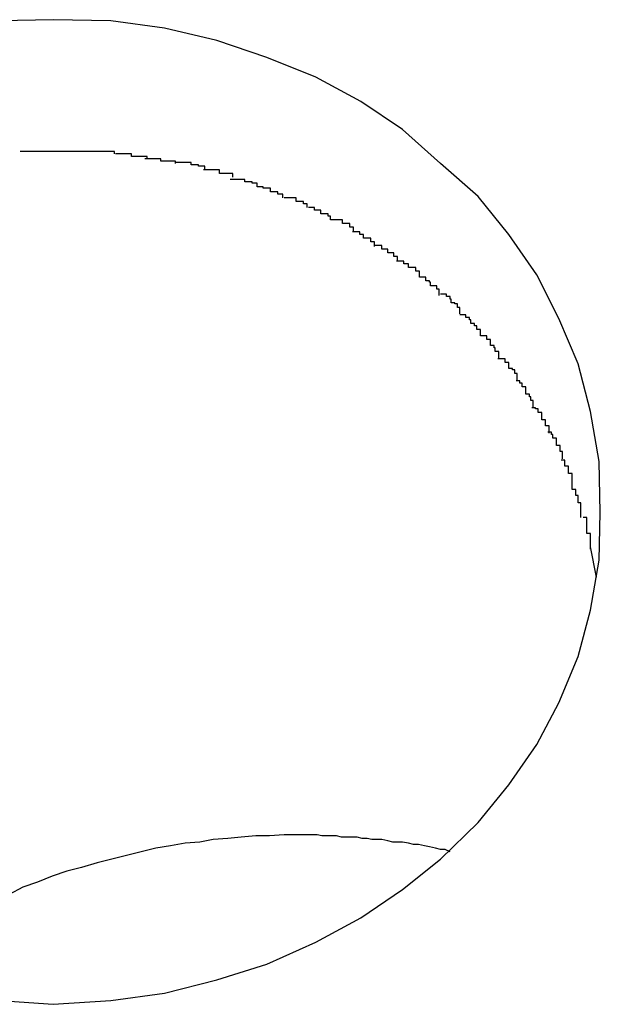
# Model space of a CAD drawing. Extents: x -10.7 to 10.7, y -8.5 to 8.5.
# Drawn here: x -6.9 to -6.8, y -0.5 to -0.4 of the extents above; entities that cross this region are included whole.
import ezdxf

# ---------------------------------------------------------------- set-up
doc = ezdxf.new("R2010")
doc.units = 0
doc.layers.get('0').update_dxf_attribs({"linetype": 'CONTINUOUS'})

msp = doc.modelspace()

# ---------------------------------------------------------------- linework, layer by layer
at = {"color": 0}
for points in [[(-6.8349, -0.4417), (-6.8349, -0.4417), (-6.835, -0.4375), (-6.8357, -0.4334), (-6.8367, -0.4295), (-6.8383, -0.4258), (-6.8401, -0.4222), (-6.8424, -0.4189), (-6.8449, -0.4158), (-6.848, -0.4131), (-6.8511, -0.4103), (-6.8545, -0.408), (-6.8582, -0.406), (-6.8622, -0.4044), (-6.8663, -0.403), (-6.8706, -0.402), (-6.875, -0.4014), (-6.8797, -0.4013), (-6.8797, -0.4013), (-6.8841, -0.4014)], [(-6.8349, -0.4417), (-6.8349, -0.4417), (-6.835, -0.4375), (-6.8357, -0.4334), (-6.8367, -0.4295), (-6.8383, -0.4258), (-6.8401, -0.4222), (-6.8424, -0.4189), (-6.8449, -0.4158), (-6.848, -0.4131), (-6.8511, -0.4103), (-6.8545, -0.408), (-6.8582, -0.406), (-6.8622, -0.4044), (-6.8663, -0.403), (-6.8706, -0.402), (-6.875, -0.4014), (-6.8797, -0.4013), (-6.8797, -0.4013), (-6.8841, -0.4014)], [(-6.8798, -0.4121), (-6.8798, -0.4121), (-6.8798, -0.4121), (-6.8801, -0.4121), (-6.8801, -0.4121), (-6.8804, -0.4121), (-6.8804, -0.4121), (-6.8807, -0.4121), (-6.8807, -0.4121), (-6.881, -0.4121), (-6.881, -0.4121), (-6.8813, -0.4121), (-6.8813, -0.4121), (-6.8816, -0.4121), (-6.8816, -0.4121), (-6.8819, -0.4121), (-6.8821, -0.4121), (-6.8824, -0.4121)], [(-6.8798, -0.4121), (-6.8798, -0.4121), (-6.8798, -0.4121), (-6.8801, -0.4121), (-6.8801, -0.4121), (-6.8804, -0.4121), (-6.8804, -0.4121), (-6.8807, -0.4121), (-6.8807, -0.4121), (-6.881, -0.4121), (-6.881, -0.4121), (-6.8813, -0.4121), (-6.8813, -0.4121), (-6.8816, -0.4121), (-6.8816, -0.4121), (-6.8819, -0.4121), (-6.8821, -0.4121), (-6.8824, -0.4121)], [(-6.8772, -0.4121), (-6.8772, -0.4121), (-6.8772, -0.4121), (-6.8775, -0.4121), (-6.8775, -0.4121), (-6.8778, -0.4121), (-6.8778, -0.4121), (-6.8781, -0.4121), (-6.8781, -0.4121), (-6.8784, -0.4121), (-6.8784, -0.4121), (-6.8787, -0.4121), (-6.8787, -0.4121), (-6.879, -0.4121), (-6.879, -0.4121), (-6.8793, -0.4121), (-6.8795, -0.4121), (-6.8798, -0.4121), (-6.8798, -0.4121), (-6.8798, -0.4121), (-6.8798, -0.4121), (-6.8798, -0.4121), (-6.8798, -0.4121), (-6.8798, -0.4121), (-6.8798, -0.4121), (-6.8798, -0.4121), (-6.8798, -0.4121), (-6.8798, -0.4121), (-6.8798, -0.4121), (-6.8798, -0.4121), (-6.8798, -0.4121), (-6.8798, -0.4121), (-6.8798, -0.4121), (-6.8798, -0.4121), (-6.8798, -0.4121)], [(-6.8772, -0.4121), (-6.8772, -0.4121), (-6.8772, -0.4121), (-6.8775, -0.4121), (-6.8775, -0.4121), (-6.8778, -0.4121), (-6.8778, -0.4121), (-6.8781, -0.4121), (-6.8781, -0.4121), (-6.8784, -0.4121), (-6.8784, -0.4121), (-6.8787, -0.4121), (-6.8787, -0.4121), (-6.879, -0.4121), (-6.879, -0.4121), (-6.8793, -0.4121), (-6.8795, -0.4121), (-6.8798, -0.4121), (-6.8798, -0.4121), (-6.8798, -0.4121), (-6.8798, -0.4121), (-6.8798, -0.4121), (-6.8798, -0.4121), (-6.8798, -0.4121), (-6.8798, -0.4121), (-6.8798, -0.4121), (-6.8798, -0.4121), (-6.8798, -0.4121), (-6.8798, -0.4121), (-6.8798, -0.4121), (-6.8798, -0.4121), (-6.8798, -0.4121), (-6.8798, -0.4121), (-6.8798, -0.4121), (-6.8798, -0.4121)], [(-6.8747, -0.4123), (-6.8747, -0.4123), (-6.8747, -0.4121), (-6.8749, -0.4121), (-6.8749, -0.4121), (-6.8752, -0.4121), (-6.8752, -0.4121), (-6.8755, -0.4121), (-6.8756, -0.4121), (-6.8759, -0.4121), (-6.8759, -0.4121), (-6.8762, -0.4121), (-6.8762, -0.4121), (-6.8765, -0.4121), (-6.8765, -0.4121), (-6.8768, -0.4121), (-6.877, -0.4121), (-6.8773, -0.4121)], [(-6.8747, -0.4123), (-6.8747, -0.4123), (-6.8747, -0.4121), (-6.8749, -0.4121), (-6.8749, -0.4121), (-6.8752, -0.4121), (-6.8752, -0.4121), (-6.8755, -0.4121), (-6.8756, -0.4121), (-6.8759, -0.4121), (-6.8759, -0.4121), (-6.8762, -0.4121), (-6.8762, -0.4121), (-6.8765, -0.4121), (-6.8765, -0.4121), (-6.8768, -0.4121), (-6.877, -0.4121), (-6.8773, -0.4121)], [(-6.872, -0.4127), (-6.872, -0.4127), (-6.872, -0.4125), (-6.8722, -0.4125), (-6.8722, -0.4125), (-6.8725, -0.4125), (-6.8725, -0.4125), (-6.8728, -0.4125), (-6.873, -0.4125), (-6.8733, -0.4125), (-6.8733, -0.4123), (-6.8736, -0.4123), (-6.8736, -0.4123), (-6.8739, -0.4123), (-6.8739, -0.4123), (-6.8742, -0.4123), (-6.8743, -0.4123), (-6.8746, -0.4123)], [(-6.872, -0.4127), (-6.872, -0.4127), (-6.872, -0.4125), (-6.8722, -0.4125), (-6.8722, -0.4125), (-6.8725, -0.4125), (-6.8725, -0.4125), (-6.8728, -0.4125), (-6.873, -0.4125), (-6.8733, -0.4125), (-6.8733, -0.4123), (-6.8736, -0.4123), (-6.8736, -0.4123), (-6.8739, -0.4123), (-6.8739, -0.4123), (-6.8742, -0.4123), (-6.8743, -0.4123), (-6.8746, -0.4123)], [(-6.8697, -0.4131), (-6.8697, -0.4131), (-6.8697, -0.4129), (-6.8698, -0.4129), (-6.8698, -0.4129), (-6.8701, -0.4129), (-6.8701, -0.4129), (-6.8704, -0.4129), (-6.8706, -0.4129), (-6.8709, -0.4129), (-6.8709, -0.4127), (-6.8712, -0.4127), (-6.8712, -0.4127), (-6.8715, -0.4127), (-6.8715, -0.4127), (-6.8718, -0.4127), (-6.8719, -0.4127), (-6.8722, -0.4127)], [(-6.8697, -0.4131), (-6.8697, -0.4131), (-6.8697, -0.4129), (-6.8698, -0.4129), (-6.8698, -0.4129), (-6.8701, -0.4129), (-6.8701, -0.4129), (-6.8704, -0.4129), (-6.8706, -0.4129), (-6.8709, -0.4129), (-6.8709, -0.4127), (-6.8712, -0.4127), (-6.8712, -0.4127), (-6.8715, -0.4127), (-6.8715, -0.4127), (-6.8718, -0.4127), (-6.8719, -0.4127), (-6.8722, -0.4127)], [(-6.8673, -0.4136), (-6.8673, -0.4136), (-6.8673, -0.4133), (-6.8675, -0.4133), (-6.8675, -0.4133), (-6.8678, -0.4133), (-6.8678, -0.4132), (-6.8681, -0.4132), (-6.8681, -0.4132), (-6.8684, -0.4132), (-6.8684, -0.413), (-6.8687, -0.413), (-6.8687, -0.413), (-6.869, -0.413), (-6.869, -0.413), (-6.8693, -0.413), (-6.8694, -0.413), (-6.8697, -0.413)], [(-6.8673, -0.4136), (-6.8673, -0.4136), (-6.8673, -0.4133), (-6.8675, -0.4133), (-6.8675, -0.4133), (-6.8678, -0.4133), (-6.8678, -0.4132), (-6.8681, -0.4132), (-6.8681, -0.4132), (-6.8684, -0.4132), (-6.8684, -0.413), (-6.8687, -0.413), (-6.8687, -0.413), (-6.869, -0.413), (-6.869, -0.413), (-6.8693, -0.413), (-6.8694, -0.413), (-6.8697, -0.413)], [(-6.865, -0.4142), (-6.865, -0.4142), (-6.865, -0.4139), (-6.8652, -0.4139), (-6.8652, -0.4139), (-6.8655, -0.4139), (-6.8655, -0.4139), (-6.8658, -0.4139), (-6.8658, -0.4139), (-6.8661, -0.4139), (-6.8661, -0.4136), (-6.8664, -0.4136), (-6.8664, -0.4136), (-6.8667, -0.4136), (-6.8667, -0.4136), (-6.867, -0.4136), (-6.8671, -0.4136), (-6.8674, -0.4136)], [(-6.865, -0.4142), (-6.865, -0.4142), (-6.865, -0.4139), (-6.8652, -0.4139), (-6.8652, -0.4139), (-6.8655, -0.4139), (-6.8655, -0.4139), (-6.8658, -0.4139), (-6.8658, -0.4139), (-6.8661, -0.4139), (-6.8661, -0.4136), (-6.8664, -0.4136), (-6.8664, -0.4136), (-6.8667, -0.4136), (-6.8667, -0.4136), (-6.867, -0.4136), (-6.8671, -0.4136), (-6.8674, -0.4136)], [(-6.863, -0.415), (-6.863, -0.415), (-6.863, -0.4147), (-6.8631, -0.4147), (-6.8631, -0.4147), (-6.8634, -0.4147), (-6.8634, -0.4146), (-6.8637, -0.4146), (-6.8637, -0.4146), (-6.864, -0.4146), (-6.864, -0.4144), (-6.8643, -0.4144), (-6.8643, -0.4144), (-6.8646, -0.4144), (-6.8646, -0.4144), (-6.8649, -0.4144), (-6.8649, -0.4144), (-6.8652, -0.4144)], [(-6.863, -0.415), (-6.863, -0.415), (-6.863, -0.4147), (-6.8631, -0.4147), (-6.8631, -0.4147), (-6.8634, -0.4147), (-6.8634, -0.4146), (-6.8637, -0.4146), (-6.8637, -0.4146), (-6.864, -0.4146), (-6.864, -0.4144), (-6.8643, -0.4144), (-6.8643, -0.4144), (-6.8646, -0.4144), (-6.8646, -0.4144), (-6.8649, -0.4144), (-6.8649, -0.4144), (-6.8652, -0.4144)], [(-6.8609, -0.4159), (-6.8609, -0.4159), (-6.8609, -0.4156), (-6.861, -0.4156), (-6.861, -0.4156), (-6.8613, -0.4156), (-6.8613, -0.4154), (-6.8616, -0.4154), (-6.8616, -0.4154), (-6.8619, -0.4154), (-6.8619, -0.4151), (-6.8622, -0.4151), (-6.8622, -0.4151), (-6.8625, -0.4151), (-6.8625, -0.415), (-6.8627, -0.415), (-6.8627, -0.415), (-6.863, -0.415)], [(-6.8609, -0.4159), (-6.8609, -0.4159), (-6.8609, -0.4156), (-6.861, -0.4156), (-6.861, -0.4156), (-6.8613, -0.4156), (-6.8613, -0.4154), (-6.8616, -0.4154), (-6.8616, -0.4154), (-6.8619, -0.4154), (-6.8619, -0.4151), (-6.8622, -0.4151), (-6.8622, -0.4151), (-6.8625, -0.4151), (-6.8625, -0.415), (-6.8627, -0.415), (-6.8627, -0.415), (-6.863, -0.415)], [(-6.8589, -0.4167), (-6.8589, -0.4167), (-6.8589, -0.4164), (-6.8589, -0.4164), (-6.8589, -0.4164), (-6.8592, -0.4164), (-6.8592, -0.4162), (-6.8595, -0.4162), (-6.8595, -0.4162), (-6.8598, -0.4162), (-6.8598, -0.4159), (-6.86, -0.4159), (-6.86, -0.4159), (-6.8603, -0.4159), (-6.8603, -0.4159), (-6.8605, -0.4159), (-6.8605, -0.4159), (-6.8608, -0.4159)], [(-6.8589, -0.4167), (-6.8589, -0.4167), (-6.8589, -0.4164), (-6.8589, -0.4164), (-6.8589, -0.4164), (-6.8592, -0.4164), (-6.8592, -0.4162), (-6.8595, -0.4162), (-6.8595, -0.4162), (-6.8598, -0.4162), (-6.8598, -0.4159), (-6.86, -0.4159), (-6.86, -0.4159), (-6.8603, -0.4159), (-6.8603, -0.4159), (-6.8605, -0.4159), (-6.8605, -0.4159), (-6.8608, -0.4159)], [(-6.857, -0.4177), (-6.857, -0.4177), (-6.857, -0.4174), (-6.857, -0.4174), (-6.857, -0.4174), (-6.8572, -0.4174), (-6.8572, -0.4172), (-6.8575, -0.4172), (-6.8575, -0.4172), (-6.8578, -0.4172), (-6.8578, -0.4169), (-6.858, -0.4169), (-6.858, -0.4169), (-6.8583, -0.4169), (-6.8583, -0.4167), (-6.8585, -0.4167), (-6.8585, -0.4167), (-6.8588, -0.4167)], [(-6.857, -0.4177), (-6.857, -0.4177), (-6.857, -0.4174), (-6.857, -0.4174), (-6.857, -0.4174), (-6.8572, -0.4174), (-6.8572, -0.4172), (-6.8575, -0.4172), (-6.8575, -0.4172), (-6.8578, -0.4172), (-6.8578, -0.4169), (-6.858, -0.4169), (-6.858, -0.4169), (-6.8583, -0.4169), (-6.8583, -0.4167), (-6.8585, -0.4167), (-6.8585, -0.4167), (-6.8588, -0.4167)], [(-6.8551, -0.4187), (-6.8551, -0.4187), (-6.8551, -0.4184), (-6.8551, -0.4184), (-6.8551, -0.4183), (-6.8554, -0.4183), (-6.8554, -0.418), (-6.8557, -0.418), (-6.8557, -0.418), (-6.856, -0.418), (-6.856, -0.4177), (-6.8561, -0.4177), (-6.8561, -0.4177), (-6.8564, -0.4177), (-6.8564, -0.4177), (-6.8567, -0.4177), (-6.8567, -0.4177), (-6.857, -0.4177)], [(-6.8551, -0.4187), (-6.8551, -0.4187), (-6.8551, -0.4184), (-6.8551, -0.4184), (-6.8551, -0.4183), (-6.8554, -0.4183), (-6.8554, -0.418), (-6.8557, -0.418), (-6.8557, -0.418), (-6.856, -0.418), (-6.856, -0.4177), (-6.8561, -0.4177), (-6.8561, -0.4177), (-6.8564, -0.4177), (-6.8564, -0.4177), (-6.8567, -0.4177), (-6.8567, -0.4177), (-6.857, -0.4177)], [(-6.8534, -0.4199), (-6.8534, -0.4199), (-6.8534, -0.4196), (-6.8534, -0.4196), (-6.8534, -0.4195), (-6.8537, -0.4195), (-6.8537, -0.4192), (-6.854, -0.4192), (-6.854, -0.4192), (-6.8543, -0.4192), (-6.8543, -0.4189), (-6.8543, -0.4189), (-6.8543, -0.4189), (-6.8546, -0.4189), (-6.8546, -0.4187), (-6.8549, -0.4187), (-6.8549, -0.4187), (-6.8552, -0.4187)], [(-6.8534, -0.4199), (-6.8534, -0.4199), (-6.8534, -0.4196), (-6.8534, -0.4196), (-6.8534, -0.4195), (-6.8537, -0.4195), (-6.8537, -0.4192), (-6.854, -0.4192), (-6.854, -0.4192), (-6.8543, -0.4192), (-6.8543, -0.4189), (-6.8543, -0.4189), (-6.8543, -0.4189), (-6.8546, -0.4189), (-6.8546, -0.4187), (-6.8549, -0.4187), (-6.8549, -0.4187), (-6.8552, -0.4187)], [(-6.8515, -0.421), (-6.8515, -0.421), (-6.8515, -0.4207), (-6.8515, -0.4207), (-6.8515, -0.4207), (-6.8518, -0.4207), (-6.8518, -0.4204), (-6.852, -0.4204), (-6.852, -0.4204), (-6.8523, -0.4204), (-6.8523, -0.4201), (-6.8525, -0.4201), (-6.8525, -0.4201), (-6.8528, -0.4201), (-6.8528, -0.4198), (-6.8531, -0.4198), (-6.8531, -0.4198), (-6.8534, -0.4198)], [(-6.8515, -0.421), (-6.8515, -0.421), (-6.8515, -0.4207), (-6.8515, -0.4207), (-6.8515, -0.4207), (-6.8518, -0.4207), (-6.8518, -0.4204), (-6.852, -0.4204), (-6.852, -0.4204), (-6.8523, -0.4204), (-6.8523, -0.4201), (-6.8525, -0.4201), (-6.8525, -0.4201), (-6.8528, -0.4201), (-6.8528, -0.4198), (-6.8531, -0.4198), (-6.8531, -0.4198), (-6.8534, -0.4198)], [(-6.8497, -0.4224), (-6.8497, -0.4224), (-6.8497, -0.4221), (-6.8497, -0.4221), (-6.8497, -0.4219), (-6.85, -0.4219), (-6.85, -0.4216), (-6.8503, -0.4216), (-6.8503, -0.4216), (-6.8506, -0.4216), (-6.8506, -0.4213), (-6.8507, -0.4213), (-6.8507, -0.4213), (-6.851, -0.4213), (-6.851, -0.4211), (-6.8513, -0.4211), (-6.8513, -0.4211), (-6.8516, -0.4211)], [(-6.8497, -0.4224), (-6.8497, -0.4224), (-6.8497, -0.4221), (-6.8497, -0.4221), (-6.8497, -0.4219), (-6.85, -0.4219), (-6.85, -0.4216), (-6.8503, -0.4216), (-6.8503, -0.4216), (-6.8506, -0.4216), (-6.8506, -0.4213), (-6.8507, -0.4213), (-6.8507, -0.4213), (-6.851, -0.4213), (-6.851, -0.4211), (-6.8513, -0.4211), (-6.8513, -0.4211), (-6.8516, -0.4211)], [(-6.8481, -0.4239), (-6.8481, -0.4239), (-6.8481, -0.4236), (-6.8481, -0.4236), (-6.8481, -0.4234), (-6.8483, -0.4234), (-6.8483, -0.4231), (-6.8485, -0.4231), (-6.8485, -0.4231), (-6.8488, -0.4231), (-6.8488, -0.4228), (-6.8489, -0.4228), (-6.8489, -0.4227), (-6.8492, -0.4227), (-6.8492, -0.4224), (-6.8494, -0.4224), (-6.8494, -0.4224), (-6.8497, -0.4224)], [(-6.8481, -0.4239), (-6.8481, -0.4239), (-6.8481, -0.4236), (-6.8481, -0.4236), (-6.8481, -0.4234), (-6.8483, -0.4234), (-6.8483, -0.4231), (-6.8485, -0.4231), (-6.8485, -0.4231), (-6.8488, -0.4231), (-6.8488, -0.4228), (-6.8489, -0.4228), (-6.8489, -0.4227), (-6.8492, -0.4227), (-6.8492, -0.4224), (-6.8494, -0.4224), (-6.8494, -0.4224), (-6.8497, -0.4224)], [(-6.8464, -0.4254), (-6.8464, -0.4254), (-6.8464, -0.4251), (-6.8464, -0.4251), (-6.8464, -0.4249), (-6.8466, -0.4249), (-6.8466, -0.4246), (-6.8468, -0.4246), (-6.8468, -0.4245), (-6.8471, -0.4245), (-6.8471, -0.4242), (-6.8472, -0.4242), (-6.8472, -0.424), (-6.8475, -0.424), (-6.8475, -0.4238), (-6.8477, -0.4238), (-6.8477, -0.4238), (-6.848, -0.4238)], [(-6.8464, -0.4254), (-6.8464, -0.4254), (-6.8464, -0.4251), (-6.8464, -0.4251), (-6.8464, -0.4249), (-6.8466, -0.4249), (-6.8466, -0.4246), (-6.8468, -0.4246), (-6.8468, -0.4245), (-6.8471, -0.4245), (-6.8471, -0.4242), (-6.8472, -0.4242), (-6.8472, -0.424), (-6.8475, -0.424), (-6.8475, -0.4238), (-6.8477, -0.4238), (-6.8477, -0.4238), (-6.848, -0.4238)], [(-6.8447, -0.4272), (-6.8447, -0.4272), (-6.8447, -0.4269), (-6.8447, -0.4269), (-6.8447, -0.4267), (-6.845, -0.4267), (-6.845, -0.4264), (-6.8452, -0.4264), (-6.8452, -0.4262), (-6.8455, -0.4262), (-6.8455, -0.4259), (-6.8456, -0.4259), (-6.8456, -0.4257), (-6.8459, -0.4257), (-6.8459, -0.4255), (-6.8461, -0.4255), (-6.8461, -0.4255), (-6.8464, -0.4255)], [(-6.8447, -0.4272), (-6.8447, -0.4272), (-6.8447, -0.4269), (-6.8447, -0.4269), (-6.8447, -0.4267), (-6.845, -0.4267), (-6.845, -0.4264), (-6.8452, -0.4264), (-6.8452, -0.4262), (-6.8455, -0.4262), (-6.8455, -0.4259), (-6.8456, -0.4259), (-6.8456, -0.4257), (-6.8459, -0.4257), (-6.8459, -0.4255), (-6.8461, -0.4255), (-6.8461, -0.4255), (-6.8464, -0.4255)], [(-6.8432, -0.4291), (-6.8432, -0.4291), (-6.8432, -0.4288), (-6.8432, -0.4288), (-6.8432, -0.4285), (-6.8435, -0.4285), (-6.8435, -0.4282), (-6.8436, -0.4282), (-6.8436, -0.428), (-6.8439, -0.428), (-6.8439, -0.4277), (-6.8439, -0.4277), (-6.8439, -0.4275), (-6.8442, -0.4275), (-6.8442, -0.4272), (-6.8444, -0.4272), (-6.8444, -0.4272), (-6.8447, -0.4272)], [(-6.8432, -0.4291), (-6.8432, -0.4291), (-6.8432, -0.4288), (-6.8432, -0.4288), (-6.8432, -0.4285), (-6.8435, -0.4285), (-6.8435, -0.4282), (-6.8436, -0.4282), (-6.8436, -0.428), (-6.8439, -0.428), (-6.8439, -0.4277), (-6.8439, -0.4277), (-6.8439, -0.4275), (-6.8442, -0.4275), (-6.8442, -0.4272), (-6.8444, -0.4272), (-6.8444, -0.4272), (-6.8447, -0.4272)], [(-6.8417, -0.4309), (-6.8417, -0.4309), (-6.8417, -0.4306), (-6.8417, -0.4306), (-6.8417, -0.4303), (-6.8419, -0.4303), (-6.8419, -0.43), (-6.8421, -0.43), (-6.8421, -0.4299), (-6.8424, -0.4299), (-6.8424, -0.4296), (-6.8424, -0.4296), (-6.8424, -0.4294), (-6.8427, -0.4294), (-6.8427, -0.4291), (-6.843, -0.4291), (-6.843, -0.4291), (-6.8433, -0.4291)], [(-6.8417, -0.4309), (-6.8417, -0.4309), (-6.8417, -0.4306), (-6.8417, -0.4306), (-6.8417, -0.4303), (-6.8419, -0.4303), (-6.8419, -0.43), (-6.8421, -0.43), (-6.8421, -0.4299), (-6.8424, -0.4299), (-6.8424, -0.4296), (-6.8424, -0.4296), (-6.8424, -0.4294), (-6.8427, -0.4294), (-6.8427, -0.4291), (-6.843, -0.4291), (-6.843, -0.4291), (-6.8433, -0.4291)], [(-6.8404, -0.4331), (-6.8404, -0.4331), (-6.8404, -0.4328), (-6.8404, -0.4328), (-6.8404, -0.4325), (-6.8406, -0.4325), (-6.8406, -0.4322), (-6.8407, -0.4322), (-6.8407, -0.432), (-6.841, -0.432), (-6.841, -0.4317), (-6.841, -0.4317), (-6.841, -0.4314), (-6.8413, -0.4314), (-6.8413, -0.4311), (-6.8415, -0.4311), (-6.8415, -0.4309), (-6.8418, -0.4309)], [(-6.8404, -0.4331), (-6.8404, -0.4331), (-6.8404, -0.4328), (-6.8404, -0.4328), (-6.8404, -0.4325), (-6.8406, -0.4325), (-6.8406, -0.4322), (-6.8407, -0.4322), (-6.8407, -0.432), (-6.841, -0.432), (-6.841, -0.4317), (-6.841, -0.4317), (-6.841, -0.4314), (-6.8413, -0.4314), (-6.8413, -0.4311), (-6.8415, -0.4311), (-6.8415, -0.4309), (-6.8418, -0.4309)], [(-6.8391, -0.4352), (-6.8391, -0.4352), (-6.8391, -0.4349), (-6.8391, -0.4349), (-6.8391, -0.4346), (-6.8394, -0.4346), (-6.8394, -0.4343), (-6.8394, -0.4343), (-6.8394, -0.4341), (-6.8397, -0.4341), (-6.8397, -0.4338), (-6.8397, -0.4338), (-6.8397, -0.4335), (-6.84, -0.4335), (-6.84, -0.4332), (-6.8402, -0.4332), (-6.8402, -0.4331), (-6.8405, -0.4331)], [(-6.8391, -0.4352), (-6.8391, -0.4352), (-6.8391, -0.4349), (-6.8391, -0.4349), (-6.8391, -0.4346), (-6.8394, -0.4346), (-6.8394, -0.4343), (-6.8394, -0.4343), (-6.8394, -0.4341), (-6.8397, -0.4341), (-6.8397, -0.4338), (-6.8397, -0.4338), (-6.8397, -0.4335), (-6.84, -0.4335), (-6.84, -0.4332), (-6.8402, -0.4332), (-6.8402, -0.4331), (-6.8405, -0.4331)], [(-6.838, -0.4373), (-6.838, -0.4373), (-6.838, -0.437), (-6.838, -0.437), (-6.838, -0.4367), (-6.8382, -0.4367), (-6.8382, -0.4364), (-6.8382, -0.4364), (-6.8382, -0.4362), (-6.8385, -0.4362), (-6.8385, -0.4359), (-6.8385, -0.4359), (-6.8385, -0.4356), (-6.8388, -0.4356), (-6.8388, -0.4353), (-6.8389, -0.4353), (-6.8389, -0.4351), (-6.8392, -0.4351)], [(-6.838, -0.4373), (-6.838, -0.4373), (-6.838, -0.437), (-6.838, -0.437), (-6.838, -0.4367), (-6.8382, -0.4367), (-6.8382, -0.4364), (-6.8382, -0.4364), (-6.8382, -0.4362), (-6.8385, -0.4362), (-6.8385, -0.4359), (-6.8385, -0.4359), (-6.8385, -0.4356), (-6.8388, -0.4356), (-6.8388, -0.4353), (-6.8389, -0.4353), (-6.8389, -0.4351), (-6.8392, -0.4351)], [(-6.8372, -0.4398), (-6.8372, -0.4398), (-6.8372, -0.4395), (-6.8372, -0.4394), (-6.8372, -0.4391), (-6.8372, -0.4391), (-6.8372, -0.4388), (-6.8372, -0.4388), (-6.8372, -0.4385), (-6.8375, -0.4385), (-6.8375, -0.4382), (-6.8375, -0.4382), (-6.8375, -0.4379), (-6.8378, -0.4379), (-6.8378, -0.4376), (-6.8378, -0.4376), (-6.8378, -0.4374), (-6.8381, -0.4374)], [(-6.8372, -0.4398), (-6.8372, -0.4398), (-6.8372, -0.4395), (-6.8372, -0.4394), (-6.8372, -0.4391), (-6.8372, -0.4391), (-6.8372, -0.4388), (-6.8372, -0.4388), (-6.8372, -0.4385), (-6.8375, -0.4385), (-6.8375, -0.4382), (-6.8375, -0.4382), (-6.8375, -0.4379), (-6.8378, -0.4379), (-6.8378, -0.4376), (-6.8378, -0.4376), (-6.8378, -0.4374), (-6.8381, -0.4374)], [(-6.8365, -0.4421), (-6.8365, -0.4421), (-6.8365, -0.4418), (-6.8365, -0.4418), (-6.8365, -0.4415), (-6.8365, -0.4415), (-6.8365, -0.4412), (-6.8365, -0.4412), (-6.8365, -0.4409), (-6.8367, -0.4409), (-6.8367, -0.4406), (-6.8367, -0.4406), (-6.8367, -0.4403), (-6.8369, -0.4403), (-6.8369, -0.44), (-6.8369, -0.44), (-6.8369, -0.4398), (-6.8372, -0.4398)], [(-6.8365, -0.4421), (-6.8365, -0.4421), (-6.8365, -0.4418), (-6.8365, -0.4418), (-6.8365, -0.4415), (-6.8365, -0.4415), (-6.8365, -0.4412), (-6.8365, -0.4412), (-6.8365, -0.4409), (-6.8367, -0.4409), (-6.8367, -0.4406), (-6.8367, -0.4406), (-6.8367, -0.4403), (-6.8369, -0.4403), (-6.8369, -0.44), (-6.8369, -0.44), (-6.8369, -0.4398), (-6.8372, -0.4398)], [(-6.8841, -0.4817), (-6.8797, -0.482), (-6.8797, -0.482), (-6.875, -0.4817), (-6.8706, -0.4811), (-6.8663, -0.48), (-6.8622, -0.4787), (-6.8582, -0.4769), (-6.8545, -0.4749), (-6.8511, -0.4726), (-6.848, -0.4701), (-6.8449, -0.4671), (-6.8424, -0.464), (-6.8401, -0.4607), (-6.8383, -0.4573), (-6.8367, -0.4535), (-6.8357, -0.4497), (-6.835, -0.4456), (-6.8349, -0.4417)], [(-6.8841, -0.4817), (-6.8797, -0.482), (-6.8797, -0.482), (-6.875, -0.4817), (-6.8706, -0.4811), (-6.8663, -0.48), (-6.8622, -0.4787), (-6.8582, -0.4769), (-6.8545, -0.4749), (-6.8511, -0.4726), (-6.848, -0.4701), (-6.8449, -0.4671), (-6.8424, -0.464), (-6.8401, -0.4607), (-6.8383, -0.4573), (-6.8367, -0.4535), (-6.8357, -0.4497), (-6.835, -0.4456), (-6.8349, -0.4417)], [(-6.8357, -0.4447), (-6.8357, -0.4447), (-6.8357, -0.4444), (-6.8357, -0.4443), (-6.8357, -0.444), (-6.8357, -0.444), (-6.8357, -0.4437), (-6.8357, -0.4437), (-6.8357, -0.4434), (-6.836, -0.4434), (-6.836, -0.4431), (-6.836, -0.4429), (-6.836, -0.4426), (-6.836, -0.4426), (-6.836, -0.4423), (-6.836, -0.4423), (-6.836, -0.4421), (-6.8363, -0.4421)], [(-6.8357, -0.4447), (-6.8357, -0.4447), (-6.8357, -0.4444), (-6.8357, -0.4443), (-6.8357, -0.444), (-6.8357, -0.444), (-6.8357, -0.4437), (-6.8357, -0.4437), (-6.8357, -0.4434), (-6.836, -0.4434), (-6.836, -0.4431), (-6.836, -0.4429), (-6.836, -0.4426), (-6.836, -0.4426), (-6.836, -0.4423), (-6.836, -0.4423), (-6.836, -0.4421), (-6.8363, -0.4421)], [(-6.8352, -0.447), (-6.8357, -0.4445)], [(-6.8598, -0.4681), (-6.8608, -0.4681), (-6.862, -0.4682), (-6.8631, -0.4682), (-6.8643, -0.4683), (-6.8654, -0.4684), (-6.8666, -0.4685), (-6.8677, -0.4687), (-6.8689, -0.4688), (-6.8701, -0.469), (-6.8713, -0.4692), (-6.8725, -0.4695), (-6.8737, -0.4698), (-6.8749, -0.4701), (-6.8761, -0.4704), (-6.8774, -0.4708), (-6.8786, -0.4711), (-6.8798, -0.4715), (-6.881, -0.472), (-6.8822, -0.4724), (-6.8833, -0.473)], [(-6.8472, -0.4695), (-6.8476, -0.4693), (-6.848, -0.4693), (-6.8484, -0.4692), (-6.8489, -0.4691), (-6.8493, -0.469), (-6.8498, -0.4689), (-6.8502, -0.4689), (-6.8506, -0.4688), (-6.8511, -0.4687), (-6.8515, -0.4687), (-6.8519, -0.4687), (-6.8523, -0.4686), (-6.8528, -0.4685), (-6.8532, -0.4685), (-6.8536, -0.4685), (-6.854, -0.4684), (-6.8544, -0.4684), (-6.8548, -0.4683), (-6.8552, -0.4683), (-6.8557, -0.4683), (-6.8561, -0.4683), (-6.8565, -0.4682), (-6.8569, -0.4682), (-6.8573, -0.4682), (-6.8577, -0.4682), (-6.8581, -0.4681), (-6.8588, -0.4681), (-6.8598, -0.4681)]]:
    msp.add_lwpolyline(points, dxfattribs=at)

doc.saveas('drawing.dxf')
